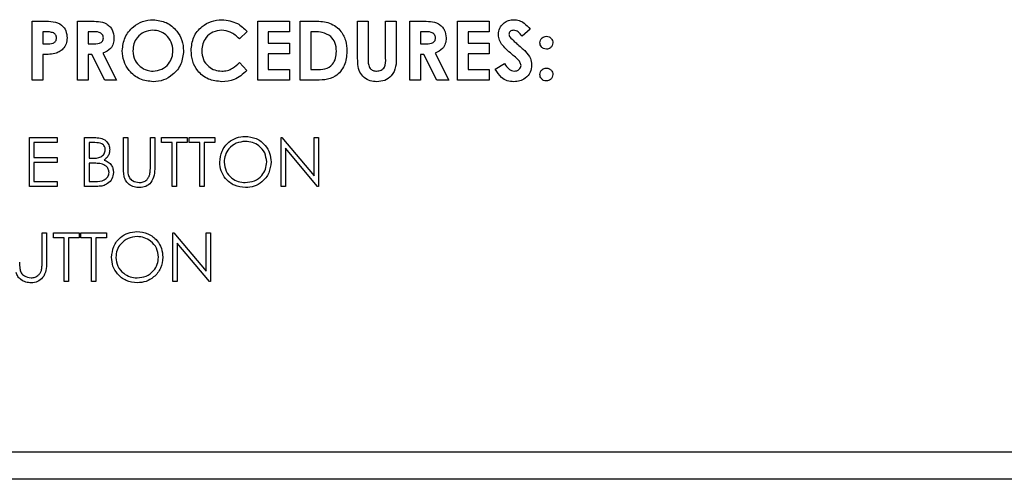
# Paper-space layout 'Sheet2' of a CAD drawing. Units: inches. Extents: x -135 to 301, y 5 to 193.
# Drawn here: x 31 to 33, y 71 to 72 of the extents above; entities that cross this region are included whole.
import ezdxf

# ---------------------------------------------------------------- set-up
doc = ezdxf.new("R2010")
doc.units = ezdxf.units.IN
doc.header["$MEASUREMENT"] = 0

psp = doc.layouts.new('Sheet2')

# ---------------------------------------------------------------- linework, layer by layer
at = {"color": 7, "linetype": 'Continuous', "lineweight": 25, "ltscale": 18}
for p, q in [((31.1595, 72.2101), (31.181, 72.2101)), ((31.1595, 72.1029), (31.1595, 72.2101)), ((31.2419, 72.2101), (31.2643, 72.2101)), ((31.2419, 72.1029), (31.2419, 72.2101)), ((31.5689, 72.1029), (31.5689, 72.2101)), ((31.5689, 72.2101), (31.6265, 72.2101)), ((31.6265, 72.2101), (31.6265, 72.1908)), ((31.6458, 72.2101), (31.67, 72.2101)), ((31.6458, 72.1029), (31.6458, 72.2101)), ((31.7502, 72.1461), (31.7502, 72.2101)), ((31.7502, 72.2101), (31.7694, 72.2101)), ((31.7694, 72.2101), (31.7694, 72.1403)), ((31.801, 72.2101), (31.8202, 72.2101)), ((31.801, 72.1429), (31.801, 72.2101)), ((31.8202, 72.2101), (31.8202, 72.1461)), ((31.845, 72.2101), (31.8674, 72.2101)), ((31.845, 72.1029), (31.845, 72.2101)), ((31.9315, 72.1029), (31.9315, 72.2101)), ((31.9315, 72.2101), (31.9892, 72.2101)), ((31.9892, 72.2101), (31.9892, 72.1908)), ((31.1848, 72.1908), (31.1787, 72.1908)), ((31.1787, 72.1908), (31.1787, 72.1688)), ((31.2612, 72.1908), (31.2612, 72.1688)), ((31.2677, 72.1908), (31.2612, 72.1908)), ((31.5496, 72.1915), (31.5355, 72.178)), ((31.6265, 72.1908), (31.5881, 72.1908)), ((31.5881, 72.1908), (31.5881, 72.1702)), ((31.6723, 72.1908), (31.665, 72.1908)), ((31.665, 72.1908), (31.665, 72.1221)), ((31.8707, 72.1908), (31.8642, 72.1908)), ((31.8642, 72.1908), (31.8642, 72.1688)), ((31.9892, 72.1908), (31.9507, 72.1908)), ((31.9507, 72.1908), (31.9507, 72.1702)), ((32.0634, 72.1957), (32.049, 72.1826)), ((31.1787, 72.1688), (31.1855, 72.1688)), ((31.2612, 72.1688), (31.2687, 72.1688)), ((31.5881, 72.1702), (31.6265, 72.1702)), ((31.6265, 72.1702), (31.6265, 72.151)), ((31.8642, 72.1688), (31.8717, 72.1688)), ((31.9507, 72.1702), (31.9892, 72.1702)), ((31.9892, 72.1702), (31.9892, 72.151)), ((31.1787, 72.1496), (31.1787, 72.1029)), ((31.2677, 72.1496), (31.2612, 72.1496)), ((31.2612, 72.1496), (31.2612, 72.1029)), ((31.2913, 72.1029), (31.2677, 72.1496)), ((31.2879, 72.1518), (31.3127, 72.1029)), ((31.5881, 72.151), (31.5881, 72.1221)), ((31.6265, 72.151), (31.5881, 72.151)), ((31.8707, 72.1496), (31.8642, 72.1496)), ((31.8642, 72.1496), (31.8642, 72.1029)), ((31.8943, 72.1029), (31.8707, 72.1496)), ((31.891, 72.1518), (31.9157, 72.1029)), ((31.9892, 72.151), (31.9507, 72.151)), ((31.9507, 72.151), (31.9507, 72.1221)), ((31.5355, 72.135), (31.5492, 72.1206)), ((32.0002, 72.123), (32.0171, 72.1331)), ((31.5881, 72.1221), (31.6265, 72.1221)), ((31.6265, 72.1221), (31.6265, 72.1029)), ((31.665, 72.1221), (31.6751, 72.1221)), ((31.9507, 72.1221), (31.9892, 72.1221)), ((31.9892, 72.1221), (31.9892, 72.1029)), ((31.1787, 72.1029), (31.1595, 72.1029)), ((31.2612, 72.1029), (31.2419, 72.1029)), ((31.3127, 72.1029), (31.2913, 72.1029)), ((31.6265, 72.1029), (31.5689, 72.1029)), ((31.6704, 72.1029), (31.6458, 72.1029)), ((31.8642, 72.1029), (31.845, 72.1029)), ((31.9157, 72.1029), (31.8943, 72.1029)), ((31.9892, 72.1029), (31.9315, 72.1029)), ((31.1547, 71.9986), (31.2047, 71.9986)), ((31.1547, 71.9101), (31.1547, 71.9986)), ((31.2047, 71.9895), (31.1626, 71.9895)), ((31.1626, 71.9895), (31.1626, 71.9623)), ((31.2047, 71.9986), (31.2047, 71.9895)), ((31.2546, 71.9986), (31.2719, 71.9986)), ((31.2546, 71.9101), (31.2546, 71.9986)), ((31.2734, 71.9895), (31.2626, 71.9895)), ((31.2626, 71.9895), (31.2626, 71.9612)), ((31.325, 71.9986), (31.333, 71.9986)), ((31.325, 71.9451), (31.325, 71.9986)), ((31.333, 71.9986), (31.333, 71.9456)), ((31.3739, 71.9456), (31.3739, 71.9986)), ((31.3739, 71.9986), (31.3818, 71.9986)), ((31.3818, 71.9986), (31.3818, 71.9451)), ((31.3943, 71.9895), (31.3943, 71.9986)), ((31.3943, 71.9986), (31.4409, 71.9986)), ((31.4136, 71.9895), (31.3943, 71.9895)), ((31.4136, 71.9101), (31.4136, 71.9895)), ((31.4409, 71.9895), (31.4216, 71.9895)), ((31.4216, 71.9895), (31.4216, 71.9101)), ((31.4409, 71.9986), (31.4409, 71.9895)), ((31.4443, 71.9895), (31.4443, 71.9986)), ((31.4443, 71.9986), (31.4909, 71.9986)), ((31.4636, 71.9895), (31.4443, 71.9895)), ((31.4636, 71.9101), (31.4636, 71.9895)), ((31.4909, 71.9895), (31.4715, 71.9895)), ((31.4715, 71.9895), (31.4715, 71.9101)), ((31.4909, 71.9986), (31.4909, 71.9895)), ((31.6112, 71.9986), (31.6129, 71.9986)), ((31.6112, 71.9101), (31.6112, 71.9986)), ((31.6129, 71.9986), (31.6714, 71.9289)), ((31.6714, 71.9289), (31.6714, 71.9986)), ((31.6714, 71.9986), (31.6794, 71.9986)), ((31.6794, 71.9986), (31.6794, 71.9101)), ((31.6776, 71.9101), (31.6192, 71.9796)), ((31.6192, 71.9796), (31.6192, 71.9101)), ((31.1626, 71.9623), (31.2047, 71.9623)), ((31.2047, 71.9532), (31.1626, 71.9532)), ((31.1626, 71.9532), (31.1626, 71.9191)), ((31.2047, 71.9623), (31.2047, 71.9532)), ((31.2626, 71.9612), (31.2679, 71.9612)), ((31.2679, 71.9521), (31.2626, 71.9521)), ((31.2626, 71.9521), (31.2626, 71.9191)), ((31.1626, 71.9191), (31.2047, 71.9191)), ((31.2047, 71.9191), (31.2047, 71.9101)), ((31.2626, 71.9191), (31.2739, 71.9191)), ((31.2047, 71.9101), (31.1547, 71.9101)), ((31.2786, 71.9101), (31.2546, 71.9101)), ((31.4216, 71.9101), (31.4136, 71.9101)), ((31.4715, 71.9101), (31.4636, 71.9101)), ((31.6192, 71.9101), (31.6112, 71.9101)), ((31.6794, 71.9101), (31.6776, 71.9101)), ((31.1774, 71.7726), (31.1774, 71.8257)), ((31.1774, 71.8257), (31.1854, 71.8257)), ((31.1854, 71.8257), (31.1854, 71.7722)), ((31.1978, 71.8166), (31.1978, 71.8257)), ((31.1978, 71.8257), (31.2444, 71.8257)), ((31.2172, 71.8166), (31.1978, 71.8166)), ((31.2172, 71.7371), (31.2172, 71.8166)), ((31.2444, 71.8166), (31.2251, 71.8166)), ((31.2251, 71.8166), (31.2251, 71.7371)), ((31.2444, 71.8257), (31.2444, 71.8166)), ((31.2478, 71.8166), (31.2478, 71.8257)), ((31.2478, 71.8257), (31.2944, 71.8257)), ((31.2671, 71.8166), (31.2478, 71.8166)), ((31.2671, 71.7371), (31.2671, 71.8166)), ((31.2944, 71.8166), (31.2751, 71.8166)), ((31.2751, 71.8166), (31.2751, 71.7371)), ((31.2944, 71.8257), (31.2944, 71.8166)), ((31.4148, 71.7371), (31.4148, 71.8257)), ((31.4148, 71.8257), (31.4164, 71.8257)), ((31.4164, 71.8257), (31.475, 71.756)), ((31.475, 71.756), (31.475, 71.8257)), ((31.475, 71.8257), (31.4829, 71.8257)), ((31.4829, 71.8257), (31.4829, 71.7371)), ((31.4811, 71.7371), (31.4227, 71.8067)), ((31.4227, 71.8067), (31.4227, 71.7371)), ((31.2251, 71.7371), (31.2172, 71.7371)), ((31.2751, 71.7371), (31.2671, 71.7371)), ((31.4227, 71.7371), (31.4148, 71.7371)), ((31.4829, 71.7371), (31.4811, 71.7371)), ((28.9323, 71.4279), (36.0115, 71.4279)), ((35.3628, 71.378), (26.7125, 71.378))]:
    psp.add_line(p, q, dxfattribs=at)
for points, knots in [([(31.181, 72.2101), (31.1865, 72.21), (31.1975, 72.2099), (31.2128, 72.2049), (31.2216, 72.1927), (31.2223, 72.184), (31.2227, 72.1796)], [0, 0, 0, 0, 0.281822, 0.5602, 0.779681, 1, 1, 1, 1]), ([(31.2643, 72.2101), (31.2694, 72.21), (31.2795, 72.2098), (31.2923, 72.2072), (31.3003, 72.2007), (31.3064, 72.1924), (31.3073, 72.1847), (31.3079, 72.1796)], [0, 0, 0, 0, 0.251177, 0.500642, 0.625878, 0.751185, 1, 1, 1, 1]), ([(31.323, 72.1565), (31.324, 72.1648), (31.326, 72.1813), (31.3409, 72.1998), (31.3594, 72.2109), (31.3723, 72.2122), (31.3788, 72.2128)], [0, 0, 0, 0, 0.279638, 0.559214, 0.779667, 1, 1, 1, 1]), ([(31.3788, 72.2128), (31.3871, 72.2118), (31.4036, 72.2097), (31.4216, 72.1941), (31.4326, 72.1756), (31.4337, 72.1627), (31.4342, 72.1562)], [0, 0, 0, 0, 0.279367, 0.559189, 0.779515, 1, 1, 1, 1]), ([(31.448, 72.1567), (31.4488, 72.165), (31.4505, 72.1816), (31.4657, 72.2001), (31.4844, 72.2109), (31.4974, 72.2122), (31.5039, 72.2128)], [0, 0, 0, 0, 0.279811, 0.559029, 0.779559, 1, 1, 1, 1]), ([(31.5039, 72.2128), (31.5138, 72.2115), (31.5314, 72.2091), (31.544, 72.1969), (31.5496, 72.1915)], [0, 0, 0, 0, 0.559027, 1, 1, 1, 1]), ([(31.67, 72.2101), (31.6789, 72.21), (31.6966, 72.2099), (31.7185, 72.1962), (31.7294, 72.1757), (31.7304, 72.1619), (31.7309, 72.155)], [0, 0, 0, 0, 0.281479, 0.558724, 0.779167, 1, 1, 1, 1]), ([(31.8674, 72.2101), (31.8724, 72.21), (31.8825, 72.2098), (31.8953, 72.2072), (31.9033, 72.2007), (31.9094, 72.1924), (31.9103, 72.1847), (31.9109, 72.1796)], [0, 0, 0, 0, 0.251177, 0.500642, 0.625878, 0.751185, 1, 1, 1, 1]), ([(32.0057, 72.1856), (32.0062, 72.1897), (32.0072, 72.1979), (32.015, 72.2067), (32.0242, 72.2121), (32.0306, 72.2126), (32.0338, 72.2128)], [0, 0, 0, 0, 0.27939, 0.559145, 0.77945, 1, 1, 1, 1]), ([(32.0338, 72.2128), (32.0371, 72.2125), (32.0437, 72.2119), (32.0543, 72.206), (32.0599, 72.1996), (32.0634, 72.1957)], [0, 0, 0, 0, 0.279861, 0.559645, 1, 1, 1, 1]), ([(31.1984, 72.1887), (31.1959, 72.1895), (31.1915, 72.1908), (31.1868, 72.1908), (31.1848, 72.1908)], [0, 0, 0, 0, 0.558526, 1, 1, 1, 1]), ([(31.2035, 72.1796), (31.2034, 72.1807), (31.2033, 72.1827), (31.2019, 72.1862), (31.1997, 72.1877), (31.1984, 72.1887)], [0, 0, 0, 0, 0.281139, 0.561695, 1, 1, 1, 1]), ([(31.2886, 72.1799), (31.2885, 72.181), (31.2883, 72.1832), (31.2866, 72.1862), (31.2841, 72.1884), (31.2779, 72.1911), (31.2722, 72.1909), (31.2677, 72.1908)], [0, 0, 0, 0, 0.124907, 0.249798, 0.374863, 0.500004, 1, 1, 1, 1]), ([(31.3785, 72.1936), (31.3731, 72.1929), (31.3621, 72.1917), (31.3501, 72.1815), (31.3432, 72.1691), (31.3425, 72.1606), (31.3422, 72.1563)], [0, 0, 0, 0, 0.279587, 0.559106, 0.779351, 1, 1, 1, 1]), ([(31.415, 72.1564), (31.4144, 72.1619), (31.4132, 72.1727), (31.4034, 72.1849), (31.3913, 72.1924), (31.3828, 72.1932), (31.3785, 72.1936)], [0, 0, 0, 0, 0.279749, 0.559458, 0.779663, 1, 1, 1, 1]), ([(31.5032, 72.1936), (31.4978, 72.1929), (31.487, 72.1917), (31.4752, 72.1815), (31.4682, 72.1694), (31.4675, 72.1609), (31.4672, 72.1567)], [0, 0, 0, 0, 0.2795311, 0.5591556, 0.7794431, 1, 1, 1, 1]), ([(31.5355, 72.178), (31.5304, 72.1828), (31.5211, 72.1915), (31.5086, 72.1929), (31.5032, 72.1936)], [0, 0, 0, 0, 0.560031, 1, 1, 1, 1]), ([(31.7016, 72.1822), (31.6965, 72.1852), (31.6875, 72.1906), (31.677, 72.1908), (31.6723, 72.1908)], [0, 0, 0, 0, 0.557302, 1, 1, 1, 1]), ([(31.8917, 72.1799), (31.8916, 72.181), (31.8914, 72.1832), (31.8896, 72.1862), (31.8871, 72.1884), (31.8809, 72.1911), (31.8753, 72.1909), (31.8707, 72.1908)], [0, 0, 0, 0, 0.124907, 0.249798, 0.374863, 0.500004, 1, 1, 1, 1]), ([(32.0327, 72.148), (32.0258, 72.1537), (32.0163, 72.1617), (32.0071, 72.1751), (32.0061, 72.1821), (32.0057, 72.1856)], [0, 0, 0, 0, 0.560851, 0.780703, 1, 1, 1, 1]), ([(32.0336, 72.1936), (32.0324, 72.1935), (32.0301, 72.1933), (32.0273, 72.1916), (32.0253, 72.1893), (32.025, 72.1875), (32.0249, 72.1865)], [0, 0, 0, 0, 0.28032, 0.560119, 0.780527, 1, 1, 1, 1]), ([(32.0249, 72.1865), (32.025, 72.1855), (32.0252, 72.1837), (32.0262, 72.1821), (32.0267, 72.1814)], [0, 0, 0, 0, 0.5592384, 1, 1, 1, 1]), ([(32.049, 72.1826), (32.0467, 72.1855), (32.0436, 72.1896), (32.0379, 72.1931), (32.035, 72.1934), (32.0336, 72.1936)], [0, 0, 0, 0, 0.5598, 0.780117, 1, 1, 1, 1]), ([(31.1855, 72.1688), (31.1897, 72.1687), (31.1948, 72.1686), (31.2, 72.1716), (31.2021, 72.1738), (31.2033, 72.1766), (31.2034, 72.1786), (31.2035, 72.1796)], [0, 0, 0, 0, 0.4993563, 0.6245405, 0.7496889, 0.8747929, 1, 1, 1, 1]), ([(31.2227, 72.1796), (31.2224, 72.176), (31.2219, 72.1687), (31.2162, 72.1598), (31.2087, 72.1541), (31.2033, 72.1522), (31.2006, 72.1512)], [0, 0, 0, 0, 0.279944, 0.559251, 0.779542, 1, 1, 1, 1]), ([(31.2687, 72.1688), (31.273, 72.1689), (31.2785, 72.169), (31.2846, 72.1713), (31.2871, 72.1736), (31.2885, 72.1766), (31.2886, 72.1788), (31.2886, 72.1799)], [0, 0, 0, 0, 0.500158, 0.625286, 0.749983, 0.874845, 1, 1, 1, 1]), ([(31.3079, 72.1796), (31.3076, 72.1762), (31.3072, 72.1693), (31.3011, 72.158), (31.2929, 72.1542), (31.2879, 72.1518)], [0, 0, 0, 0, 0.281082, 0.561294, 1, 1, 1, 1]), ([(31.7117, 72.1553), (31.7114, 72.161), (31.7107, 72.1711), (31.7044, 72.1788), (31.7016, 72.1822)], [0, 0, 0, 0, 0.5603, 1, 1, 1, 1]), ([(31.8717, 72.1688), (31.8761, 72.1689), (31.8815, 72.169), (31.8877, 72.1713), (31.8901, 72.1736), (31.8915, 72.1766), (31.8916, 72.1788), (31.8917, 72.1799)], [0, 0, 0, 0, 0.500158, 0.625286, 0.749983, 0.874845, 1, 1, 1, 1]), ([(31.9109, 72.1796), (31.9107, 72.1762), (31.9102, 72.1693), (31.9041, 72.158), (31.8959, 72.1542), (31.891, 72.1518)], [0, 0, 0, 0, 0.281082, 0.561294, 1, 1, 1, 1]), ([(32.0267, 72.1814), (32.0293, 72.1787), (32.0339, 72.1739), (32.039, 72.1695), (32.0412, 72.1676)], [0, 0, 0, 0, 0.559767, 1, 1, 1, 1]), ([(32.0412, 72.1676), (32.0439, 72.1653), (32.0486, 72.1613), (32.0531, 72.1571), (32.055, 72.1552)], [0, 0, 0, 0, 0.560045, 1, 1, 1, 1]), ([(32.0812, 72.1709), (32.0814, 72.1726), (32.0818, 72.176), (32.085, 72.1798), (32.0888, 72.1822), (32.0915, 72.1825), (32.0929, 72.1826)], [0, 0, 0, 0, 0.279634, 0.559293, 0.779606, 1, 1, 1, 1]), ([(32.0929, 72.1592), (32.0912, 72.1594), (32.0877, 72.1598), (32.0839, 72.163), (32.0816, 72.1668), (32.0813, 72.1695), (32.0812, 72.1709)], [0, 0, 0, 0, 0.279631, 0.559432, 0.779677, 1, 1, 1, 1]), ([(32.0929, 72.1826), (32.0946, 72.1824), (32.0981, 72.182), (32.1019, 72.1787), (32.1042, 72.1749), (32.1045, 72.1722), (32.1046, 72.1709)], [0, 0, 0, 0, 0.279496, 0.559323, 0.779629, 1, 1, 1, 1]), ([(32.1046, 72.1709), (32.1044, 72.1691), (32.1039, 72.1657), (32.1007, 72.162), (32.0969, 72.1596), (32.0942, 72.1593), (32.0929, 72.1592)], [0, 0, 0, 0, 0.279473, 0.559248, 0.779582, 1, 1, 1, 1]), ([(31.2006, 72.1512), (31.1965, 72.1507), (31.1893, 72.1496), (31.182, 72.1496), (31.1787, 72.1496)], [0, 0, 0, 0, 0.559607, 1, 1, 1, 1]), ([(31.379, 72.1002), (31.3707, 72.1011), (31.354, 72.1029), (31.3358, 72.1185), (31.3247, 72.137), (31.3235, 72.15), (31.323, 72.1565)], [0, 0, 0, 0, 0.279624, 0.55918, 0.779559, 1, 1, 1, 1]), ([(31.3422, 72.1563), (31.3428, 72.15), (31.344, 72.1389), (31.3519, 72.1311), (31.3554, 72.1276)], [0, 0, 0, 0, 0.5594075, 1, 1, 1, 1]), ([(31.3789, 72.1194), (31.3843, 72.12), (31.3951, 72.1213), (31.4069, 72.1315), (31.414, 72.1437), (31.4147, 72.1522), (31.415, 72.1564)], [0, 0, 0, 0, 0.279464, 0.559182, 0.77947, 1, 1, 1, 1]), ([(31.4342, 72.1562), (31.4333, 72.1479), (31.4315, 72.1315), (31.4165, 72.1132), (31.3983, 72.1018), (31.3854, 72.1007), (31.379, 72.1002)], [0, 0, 0, 0, 0.2796688, 0.559362, 0.7796218, 1, 1, 1, 1]), ([(31.5036, 72.1002), (31.4953, 72.101), (31.4786, 72.1027), (31.4598, 72.1179), (31.4494, 72.137), (31.4484, 72.1501), (31.448, 72.1567)], [0, 0, 0, 0, 0.2798292, 0.5591291, 0.7793659, 1, 1, 1, 1]), ([(31.4672, 72.1567), (31.4677, 72.1512), (31.4687, 72.1403), (31.4783, 72.1277), (31.4907, 72.1205), (31.4992, 72.1198), (31.5035, 72.1194)], [0, 0, 0, 0, 0.280046, 0.55923, 0.779527, 1, 1, 1, 1]), ([(31.7309, 72.155), (31.7301, 72.1464), (31.7283, 72.1292), (31.7123, 72.1092), (31.6906, 72.1028), (31.6771, 72.1029), (31.6704, 72.1029)], [0, 0, 0, 0, 0.280256, 0.558957, 0.778322, 1, 1, 1, 1]), ([(31.6751, 72.1221), (31.6804, 72.1221), (31.6911, 72.1221), (31.7048, 72.13), (31.711, 72.1427), (31.7115, 72.1511), (31.7117, 72.1553)], [0, 0, 0, 0, 0.281796, 0.55844, 0.778854, 1, 1, 1, 1]), ([(32.055, 72.1552), (32.0585, 72.1512), (32.0648, 72.1441), (32.0657, 72.1348), (32.0661, 72.1307)], [0, 0, 0, 0, 0.560209, 1, 1, 1, 1]), ([(31.5035, 72.1194), (31.507, 72.1196), (31.5138, 72.12), (31.5252, 72.1251), (31.5316, 72.1312), (31.5355, 72.135)], [0, 0, 0, 0, 0.280125, 0.559879, 1, 1, 1, 1]), ([(31.7853, 72.1002), (31.7811, 72.1005), (31.7728, 72.1011), (31.7618, 72.1074), (31.753, 72.1176), (31.7504, 72.1316), (31.7503, 72.1413), (31.7502, 72.1461)], [0, 0, 0, 0, 0.186746, 0.373192, 0.559364, 0.779138, 1, 1, 1, 1]), ([(31.7694, 72.1403), (31.7694, 72.1375), (31.7694, 72.132), (31.772, 72.1243), (31.7782, 72.12), (31.7826, 72.1196), (31.7848, 72.1194)], [0, 0, 0, 0, 0.281906, 0.5598018, 0.7794425, 1, 1, 1, 1]), ([(31.7848, 72.1194), (31.7876, 72.1197), (31.7918, 72.1201), (31.7964, 72.1233), (31.8016, 72.1299), (31.8013, 72.1371), (31.801, 72.1429)], [0, 0, 0, 0, 0.249647, 0.375331, 0.500828, 1, 1, 1, 1]), ([(31.8202, 72.1461), (31.8204, 72.1399), (31.8207, 72.1275), (31.8133, 72.1112), (31.8, 72.1013), (31.7902, 72.1005), (31.7853, 72.1002)], [0, 0, 0, 0, 0.281888, 0.559865, 0.779576, 1, 1, 1, 1]), ([(32.0171, 72.1331), (32.0194, 72.1294), (32.0227, 72.1242), (32.0295, 72.12), (32.0329, 72.1196), (32.0346, 72.1194)], [0, 0, 0, 0, 0.559407, 0.779869, 1, 1, 1, 1]), ([(32.0469, 72.1295), (32.0464, 72.1318), (32.0455, 72.1362), (32.0396, 72.142), (32.0353, 72.1457), (32.0327, 72.148)], [0, 0, 0, 0, 0.277776, 0.558333, 1, 1, 1, 1]), ([(32.0661, 72.1307), (32.0656, 72.126), (32.0646, 72.1167), (32.0557, 72.1064), (32.0449, 72.1009), (32.0376, 72.1004), (32.0339, 72.1002)], [0, 0, 0, 0, 0.27962, 0.558958, 0.779223, 1, 1, 1, 1]), ([(31.3554, 72.1276), (31.3594, 72.125), (31.3666, 72.1202), (31.3751, 72.1196), (31.3789, 72.1194)], [0, 0, 0, 0, 0.55937, 1, 1, 1, 1]), ([(31.5492, 72.1206), (31.5419, 72.114), (31.5287, 72.1022), (31.5113, 72.1008), (31.5036, 72.1002)], [0, 0, 0, 0, 0.559814, 1, 1, 1, 1]), ([(32.0339, 72.1002), (32.0299, 72.1005), (32.0218, 72.1011), (32.0088, 72.1084), (32.0035, 72.1175), (32.0002, 72.123)], [0, 0, 0, 0, 0.28046, 0.560399, 1, 1, 1, 1]), ([(32.0346, 72.1194), (32.0363, 72.1195), (32.0396, 72.1198), (32.0435, 72.1223), (32.0464, 72.1257), (32.0467, 72.1282), (32.0469, 72.1295)], [0, 0, 0, 0, 0.280345, 0.560195, 0.780435, 1, 1, 1, 1]), ([(32.0812, 72.1133), (32.0814, 72.115), (32.0818, 72.1184), (32.085, 72.1222), (32.0888, 72.1246), (32.0915, 72.1248), (32.0929, 72.1249)], [0, 0, 0, 0, 0.279622, 0.559145, 0.779474, 1, 1, 1, 1]), ([(32.0929, 72.1015), (32.0912, 72.1017), (32.0877, 72.1022), (32.0839, 72.1053), (32.0816, 72.1092), (32.0813, 72.1119), (32.0812, 72.1133)], [0, 0, 0, 0, 0.279565, 0.559423, 0.7797, 1, 1, 1, 1]), ([(32.0929, 72.1249), (32.0946, 72.1247), (32.0981, 72.1243), (32.1019, 72.1211), (32.1042, 72.1173), (32.1045, 72.1146), (32.1046, 72.1133)], [0, 0, 0, 0, 0.279536, 0.559447, 0.779705, 1, 1, 1, 1]), ([(32.1046, 72.1133), (32.1044, 72.1115), (32.104, 72.1081), (32.1008, 72.1043), (32.097, 72.1019), (32.0943, 72.1017), (32.0929, 72.1015)], [0, 0, 0, 0, 0.279558, 0.559263, 0.779588, 1, 1, 1, 1]), ([(31.2719, 71.9986), (31.2757, 71.9986), (31.2833, 71.9984), (31.2932, 71.9939), (31.2991, 71.9856), (31.2997, 71.9797), (31.3001, 71.9767)], [0, 0, 0, 0, 0.2813174, 0.559922, 0.7799345, 1, 1, 1, 1]), ([(31.2921, 71.9765), (31.2919, 71.9787), (31.2915, 71.982), (31.2887, 71.9854), (31.2834, 71.9891), (31.2778, 71.9894), (31.2734, 71.9895)], [0, 0, 0, 0, 0.249284, 0.374925, 0.500645, 1, 1, 1, 1]), ([(31.4999, 71.954), (31.5008, 71.9608), (31.5024, 71.9745), (31.5145, 71.99), (31.5298, 71.9993), (31.5406, 72.0004), (31.5459, 72.0009)], [0, 0, 0, 0, 0.279731, 0.559327, 0.77968, 1, 1, 1, 1]), ([(31.5463, 71.9918), (31.5407, 71.9911), (31.5295, 71.9896), (31.5167, 71.9798), (31.5091, 71.9672), (31.5083, 71.9584), (31.5079, 71.954)], [0, 0, 0, 0, 0.2796271, 0.5593495, 0.7796302, 1, 1, 1, 1]), ([(31.5459, 72.0009), (31.5529, 72.0002), (31.5668, 71.9987), (31.5823, 71.9861), (31.5917, 71.9707), (31.5926, 71.9598), (31.5931, 71.9544)], [0, 0, 0, 0, 0.279767, 0.559358, 0.779571, 1, 1, 1, 1]), ([(31.5851, 71.9544), (31.5844, 71.96), (31.5831, 71.9713), (31.5723, 71.9835), (31.5595, 71.9905), (31.5507, 71.9914), (31.5463, 71.9918)], [0, 0, 0, 0, 0.279468, 0.55887, 0.779516, 1, 1, 1, 1]), ([(31.2679, 71.9612), (31.2735, 71.9612), (31.2804, 71.9612), (31.2873, 71.9657), (31.29, 71.9688), (31.2918, 71.9725), (31.292, 71.9752), (31.2921, 71.9765)], [0, 0, 0, 0, 0.498607, 0.624009, 0.749401, 0.874736, 1, 1, 1, 1]), ([(31.3001, 71.9767), (31.2999, 71.9746), (31.2996, 71.9704), (31.2967, 71.9633), (31.2924, 71.9599), (31.2898, 71.9578)], [0, 0, 0, 0, 0.2808667, 0.5615271, 1, 1, 1, 1]), ([(31.2844, 71.951), (31.2813, 71.9514), (31.2758, 71.9521), (31.2703, 71.9521), (31.2679, 71.9521)], [0, 0, 0, 0, 0.559734, 1, 1, 1, 1]), ([(31.2898, 71.9578), (31.2925, 71.9568), (31.2978, 71.9546), (31.3034, 71.9487), (31.3064, 71.9419), (31.3067, 71.9374), (31.3069, 71.9352)], [0, 0, 0, 0, 0.280382, 0.559606, 0.779765, 1, 1, 1, 1]), ([(31.5466, 71.9078), (31.5398, 71.9085), (31.526, 71.9101), (31.5108, 71.9226), (31.5014, 71.9378), (31.5004, 71.9486), (31.4999, 71.954)], [0, 0, 0, 0, 0.279663, 0.559354, 0.779636, 1, 1, 1, 1]), ([(31.5079, 71.954), (31.5086, 71.9484), (31.5099, 71.9372), (31.5206, 71.9252), (31.5332, 71.9179), (31.5419, 71.9172), (31.5463, 71.9169)], [0, 0, 0, 0, 0.279416, 0.559077, 0.779478, 1, 1, 1, 1]), ([(31.5463, 71.9169), (31.5519, 71.9175), (31.5632, 71.9188), (31.5762, 71.9285), (31.5839, 71.9411), (31.5847, 71.95), (31.5851, 71.9544)], [0, 0, 0, 0, 0.27983, 0.559389, 0.779654, 1, 1, 1, 1]), ([(31.5931, 71.9544), (31.5923, 71.9475), (31.5907, 71.9338), (31.5781, 71.9185), (31.5628, 71.9092), (31.552, 71.9082), (31.5466, 71.9078)], [0, 0, 0, 0, 0.27963, 0.559343, 0.779597, 1, 1, 1, 1]), ([(31.2739, 71.9191), (31.2797, 71.9191), (31.2884, 71.9192), (31.296, 71.926), (31.2986, 71.931), (31.2988, 71.9338), (31.2989, 71.9352)], [0, 0, 0, 0, 0.49936, 0.748736, 0.874399, 1, 1, 1, 1]), ([(31.3069, 71.9352), (31.3063, 71.9312), (31.3053, 71.9233), (31.2973, 71.9149), (31.2879, 71.9106), (31.2817, 71.9102), (31.2786, 71.9101)], [0, 0, 0, 0, 0.279141, 0.558654, 0.779059, 1, 1, 1, 1]), ([(31.2989, 71.9352), (31.2987, 71.9374), (31.2981, 71.9417), (31.293, 71.948), (31.2877, 71.9499), (31.2844, 71.951)], [0, 0, 0, 0, 0.2799437, 0.5604286, 1, 1, 1, 1]), ([(31.3266, 71.9265), (31.3261, 71.9299), (31.325, 71.9361), (31.325, 71.9424), (31.325, 71.9451)], [0, 0, 0, 0, 0.559499, 1, 1, 1, 1]), ([(31.333, 71.9456), (31.333, 71.9434), (31.333, 71.9394), (31.3332, 71.9355), (31.3333, 71.9338)], [0, 0, 0, 0, 0.560124, 1, 1, 1, 1]), ([(31.3333, 71.9338), (31.3339, 71.9311), (31.335, 71.9257), (31.3426, 71.9187), (31.3496, 71.9176), (31.3539, 71.9169)], [0, 0, 0, 0, 0.281057, 0.560821, 1, 1, 1, 1]), ([(31.3818, 71.9451), (31.3818, 71.9402), (31.3816, 71.9304), (31.3763, 71.9173), (31.3659, 71.909), (31.3582, 71.9082), (31.3543, 71.9078)], [0, 0, 0, 0, 0.281655, 0.560111, 0.78008, 1, 1, 1, 1]), ([(31.373, 71.9318), (31.3733, 71.9344), (31.3739, 71.9389), (31.3739, 71.9435), (31.3739, 71.9456)], [0, 0, 0, 0, 0.559624, 1, 1, 1, 1]), ([(31.3543, 71.9078), (31.3509, 71.908), (31.3442, 71.9085), (31.3357, 71.9129), (31.3295, 71.9191), (31.3276, 71.924), (31.3266, 71.9265)], [0, 0, 0, 0, 0.280221, 0.559914, 0.779952, 1, 1, 1, 1]), ([(31.3539, 71.9169), (31.3563, 71.9171), (31.3612, 71.9177), (31.3671, 71.9214), (31.3711, 71.9263), (31.3724, 71.93), (31.373, 71.9318)], [0, 0, 0, 0, 0.279787, 0.559377, 0.779569, 1, 1, 1, 1]), ([(31.3035, 71.781), (31.3043, 71.7878), (31.3059, 71.8015), (31.318, 71.8171), (31.3333, 71.8264), (31.3441, 71.8274), (31.3495, 71.828)], [0, 0, 0, 0, 0.279731, 0.559327, 0.77968, 1, 1, 1, 1]), ([(31.3495, 71.828), (31.3564, 71.8272), (31.3703, 71.8258), (31.3858, 71.8132), (31.3952, 71.7978), (31.3961, 71.7869), (31.3966, 71.7814)], [0, 0, 0, 0, 0.279767, 0.559358, 0.779571, 1, 1, 1, 1]), ([(31.3498, 71.8189), (31.3443, 71.8181), (31.3331, 71.8167), (31.3203, 71.8068), (31.3126, 71.7943), (31.3118, 71.7855), (31.3114, 71.781)], [0, 0, 0, 0, 0.279627, 0.55935, 0.77963, 1, 1, 1, 1]), ([(31.3886, 71.7814), (31.388, 71.7871), (31.3866, 71.7983), (31.3758, 71.8105), (31.3631, 71.8176), (31.3543, 71.8184), (31.3498, 71.8189)], [0, 0, 0, 0, 0.279468, 0.55887, 0.779516, 1, 1, 1, 1]), ([(31.3502, 71.7348), (31.3433, 71.7356), (31.3296, 71.7371), (31.3143, 71.7496), (31.3049, 71.7648), (31.3039, 71.7756), (31.3035, 71.781)], [0, 0, 0, 0, 0.279663, 0.559354, 0.779636, 1, 1, 1, 1]), ([(31.3114, 71.781), (31.3121, 71.7755), (31.3134, 71.7643), (31.3242, 71.7523), (31.3367, 71.745), (31.3455, 71.7443), (31.3498, 71.7439)], [0, 0, 0, 0, 0.279416, 0.559077, 0.779478, 1, 1, 1, 1]), ([(31.3498, 71.7439), (31.3555, 71.7446), (31.3667, 71.7458), (31.3798, 71.7555), (31.3874, 71.7682), (31.3882, 71.777), (31.3886, 71.7814)], [0, 0, 0, 0, 0.27983, 0.559389, 0.779654, 1, 1, 1, 1]), ([(31.3966, 71.7814), (31.3958, 71.7746), (31.3943, 71.7608), (31.3816, 71.7456), (31.3664, 71.7362), (31.3556, 71.7353), (31.3502, 71.7348)], [0, 0, 0, 0, 0.27963, 0.559343, 0.779597, 1, 1, 1, 1]), ([(31.1365, 71.7726), (31.1365, 71.7704), (31.1365, 71.7665), (31.1368, 71.7626), (31.1369, 71.7608)], [0, 0, 0, 0, 0.560124, 1, 1, 1, 1]), ([(31.1369, 71.7608), (31.1374, 71.7581), (31.1386, 71.7527), (31.1462, 71.7457), (31.1531, 71.7446), (31.1574, 71.7439)], [0, 0, 0, 0, 0.281057, 0.560821, 1, 1, 1, 1]), ([(31.1574, 71.7439), (31.1598, 71.7442), (31.1647, 71.7447), (31.1706, 71.7485), (31.1747, 71.7534), (31.1759, 71.757), (31.1765, 71.7589)], [0, 0, 0, 0, 0.279787, 0.559377, 0.779569, 1, 1, 1, 1]), ([(31.1854, 71.7722), (31.1853, 71.7672), (31.1851, 71.7574), (31.1798, 71.7444), (31.1695, 71.7361), (31.1617, 71.7352), (31.1578, 71.7348)], [0, 0, 0, 0, 0.281655, 0.560111, 0.78008, 1, 1, 1, 1]), ([(31.1765, 71.7589), (31.1768, 71.7614), (31.1774, 71.766), (31.1774, 71.7706), (31.1774, 71.7726)], [0, 0, 0, 0, 0.559624, 1, 1, 1, 1]), ([(31.1578, 71.7348), (31.1545, 71.7351), (31.1477, 71.7355), (31.1393, 71.7399), (31.1331, 71.7461), (31.1311, 71.7511), (31.1301, 71.7535)], [0, 0, 0, 0, 0.280221, 0.559914, 0.779952, 1, 1, 1, 1])]:
    psp.add_open_spline(points, degree=3, knots=knots, dxfattribs=at)

doc.saveas('drawing.dxf')
